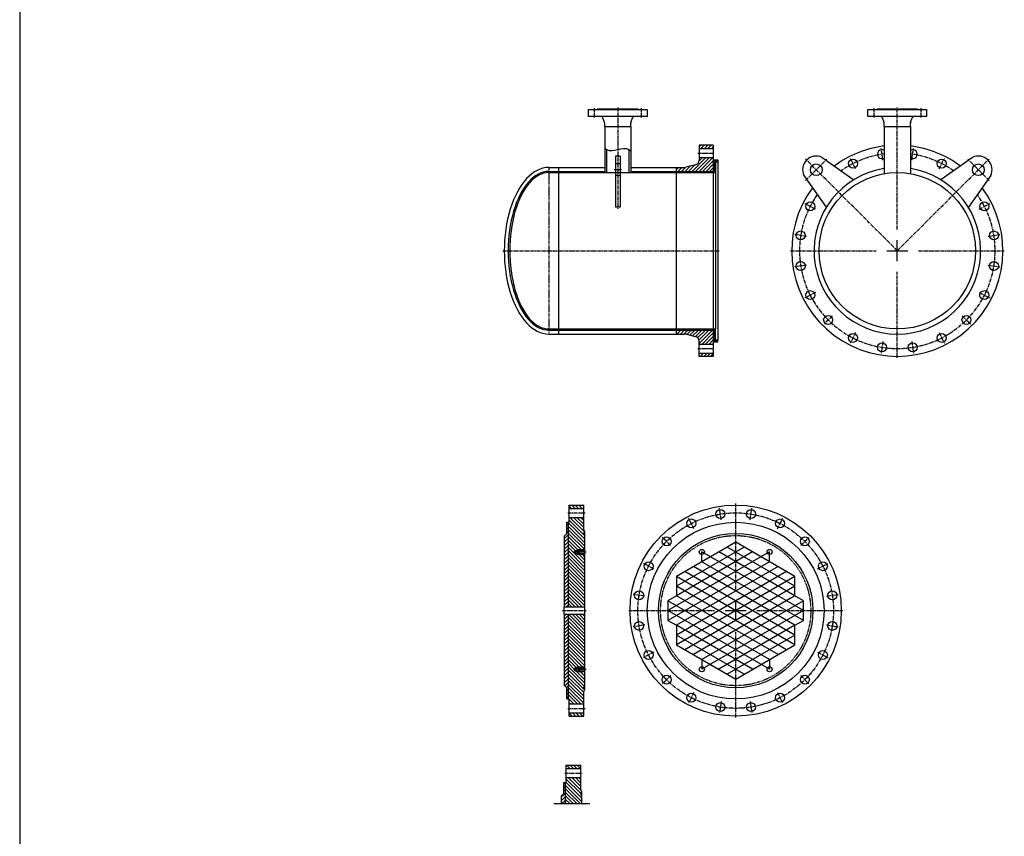
# Model space of a CAD drawing. Units: millimetres. Extents: x 4784281 to 4799048, y 3177591 to 3185869.
# Drawn here: x 4784281 to 4786798, y 3181692 to 3183780 of the extents above; entities that cross this region are included whole.
import ezdxf

# ---------------------------------------------------------------- set-up
doc = ezdxf.new("R2010")
doc.units = ezdxf.units.MM
doc.header["$LTSCALE"] = 5
for name, pattern in [('CENTER', [50.8, 31.75, -6.35, 6.35, -6.35]), ('CENTER2', [28.575, 19.05, -3.175, 3.175, -3.175]), ('PHANTOM', [2.5, 1.25, -0.25, 0.25, -0.25, 0.25, -0.25])]:
    doc.linetypes.add(name, pattern=pattern)
for name, color, linetype in [('1', 1, 'Continuous'), ('2细线层', 7, 'Continuous'), ('3中心线层', 1, 'CENTER'), ('5剖面线层', 2, 'Continuous'), ('9双点划线层', 6, 'PHANTOM')]:
    doc.layers.add(name, color=color, linetype=linetype)
doc.layers.add('1轮廓实线层', color=130, linetype='Continuous', lineweight=30)

# ---------------------------------------------------------------- blocks, each defined once
blk = doc.blocks.new('*U212')
at = {"layer": '3中心线层', "color": 0, "linetype": 'CENTER2', "ltscale": 0.1, "transparency": 16777216}
blk.add_line((0, 12.5), (0, -12.5), dxfattribs=at)
blk = doc.blocks.new('*U213')
at = {"layer": '3中心线层', "color": 0, "linetype": 'CENTER2', "ltscale": 0.1, "transparency": 16777216}
blk.add_line((0, 12.5), (0, -12.5), dxfattribs=at)
blk = doc.blocks.new('*U214')
at = {"layer": '3中心线层', "color": 0, "linetype": 'CENTER2', "ltscale": 0.1, "transparency": 16777216}
blk.add_line((0, 107.5), (0, -151.5), dxfattribs=at)
blk = doc.blocks.new('*U215')
at = {"layer": '3中心线层', "color": 0, "linetype": 'CENTER2', "ltscale": 0.1, "transparency": 16777216}
for p, q in [((0, 54), (0, 366.5)), ((-273.5, 0), (-54, 0)), ((54, 0), (273.5, 0)), ((0, -273.5), (0, -54))]:
    blk.add_line(p, q, dxfattribs=at)
at = {"layer": '3中心线层', "color": 0, "linetype": 'Continuous', "ltscale": 0.1, "transparency": 16777216}
for p, q in [((0, -27), (0, 27)), ((-27, 0), (27, 0))]:
    blk.add_line(p, q, dxfattribs=at)
blk = doc.blocks.new('*U216')
at = {"layer": '3中心线层', "color": 0, "linetype": 'CENTER2', "ltscale": 0.1, "transparency": 16777216}
blk.add_line((-280, 0), (273, 0), dxfattribs=at)
blk = doc.blocks.new('*U217')
at = {"layer": '3中心线层', "color": 0, "linetype": 'CENTER2', "ltscale": 0.1, "transparency": 16777216}
blk.add_line((0, 12.5), (0, -12.5), dxfattribs=at)
blk = doc.blocks.new('*U218')
at = {"layer": '3中心线层', "color": 0, "linetype": 'CENTER2', "ltscale": 0.1, "transparency": 16777216}
blk.add_line((0, 12.5), (0, -12.5), dxfattribs=at)
blk = doc.blocks.new('*U219')
at = {"layer": '3中心线层', "color": 0, "linetype": 'CENTER2', "ltscale": 0.1, "transparency": 16777216}
blk.add_line((-22, 0), (22, 0), dxfattribs=at)
blk = doc.blocks.new('*U220')
at = {"layer": '3中心线层', "color": 0, "linetype": 'CENTER2', "ltscale": 0.1, "transparency": 16777216}
blk.add_line((-22, 0), (22, 0), dxfattribs=at)
blk = doc.blocks.new('*U224')
at = {"layer": '3中心线层', "color": 0, "linetype": 'CENTER2', "ltscale": 0.1, "transparency": 16777216}
for p, q in [((0, 54), (0, 273.5)), ((-273.5, 0), (-54, 0)), ((54, 0), (273.5, 0)), ((0, -273.5), (0, -54))]:
    blk.add_line(p, q, dxfattribs=at)
at = {"layer": '3中心线层', "color": 0, "linetype": 'Continuous', "ltscale": 0.1, "transparency": 16777216}
for p, q in [((0, -27), (0, 27)), ((-27, 0), (27, 0))]:
    blk.add_line(p, q, dxfattribs=at)
blk = doc.blocks.new('*U225')
at = {"layer": '1轮廓实线层'}
blk.add_circle((0, 0), 11.5, dxfattribs=at)
at = {"layer": '3中心线层', "linetype": 'CENTER2', "ltscale": 0.1}
blk.add_line((-14.8, -2.3), (14.8, 2.3), dxfattribs=at)
blk = doc.blocks.new('*U226')
at = {"layer": '1轮廓实线层', "color": 0, "linetype": 'ByBlock', "lineweight": -2}
for p, rotation in [((4795452, 3184326.6), 89.99999999999994), ((4795530.2, 3184326.6), 71.99999999999994), ((4795377.6, 3184302.4), 108), ((4795604.6, 3184302.4), 53.99999999999998), ((4795314.3, 3184256.4), 125.9999999999999), ((4795667.9, 3184256.4), 35.99999999999996), ((4795268.4, 3184193.2), 143.9999999999999), ((4795713.9, 3184193.2), 17.99999999999995), ((4795244.2, 3184118.8), 161.9999999999999), ((4795244.2, 3184040.6), 180), ((4795738, 3184040.6), 341.9999999999995), ((4795268.4, 3183966.2), 197.9999999999999), ((4795713.9, 3183966.2), 323.9999999999997), ((4795314.3, 3183902.9), 215.9999999999999), ((4795667.9, 3183902.9), 305.9999999999997), ((4795377.6, 3183856.9), 233.9999999999998), ((4795604.6, 3183856.9), 287.9999999999997), ((4795452, 3183832.7), 251.9999999999998), ((4795530.2, 3183832.7), 269.9999999999997)]:
    blk.add_blockref('*U225', p, dxfattribs=dict(at, rotation=rotation))
blk.add_blockref('*U225', (4795738, 3184118.8), dxfattribs=at)
blk = doc.blocks.new('*U238')
at = {"layer": '3中心线层', "color": 0, "linetype": 'CENTER2', "ltscale": 0.1, "transparency": 16777216}
blk.add_line((-30.5, 0), (30.5, 0), dxfattribs=at)
blk = doc.blocks.new('*U264')
at = {"layer": '3中心线层', "color": 0, "linetype": 'CENTER2', "ltscale": 0.1, "transparency": 16777216}
blk.add_line((-16, 0), (16, 0), dxfattribs=at)
blk = doc.blocks.new('*U265')
at = {"layer": '3中心线层', "color": 0, "linetype": 'CENTER2', "ltscale": 0.1, "transparency": 16777216}
blk.add_line((-16, 0), (16, 0), dxfattribs=at)
blk = doc.blocks.new('*U288')
at = {"layer": '3中心线层', "color": 0, "linetype": 'CENTER2', "ltscale": 0.1, "transparency": 16777216}
blk.add_line((-22, 0), (22, 0), dxfattribs=at)
blk = doc.blocks.new('*U378')
at = {"layer": '3中心线层', "color": 0, "linetype": 'CENTER2', "ltscale": 0.1, "transparency": 16777216}
blk.add_line((9.5, 0), (-9.5, 0), dxfattribs=at)
blk = doc.blocks.new('*U483')
at = {"layer": '3中心线层', "color": 0, "linetype": 'CENTER2', "ltscale": 0.1, "transparency": 16777216}
blk.add_line((-21.5, 0), (21.5, 0), dxfattribs=at)
blk = doc.blocks.new('*U484')
at = {"layer": '3中心线层', "color": 0, "linetype": 'CENTER2', "ltscale": 0.1, "transparency": 16777216}
blk.add_line((-21.5, 0), (21.5, 0), dxfattribs=at)

msp = doc.modelspace()

# ---------------------------------------------------------------- hatches: boundary and pattern name
at = {"layer": '5剖面线层'}
h = msp.add_hatch(dxfattribs=at)
h.set_pattern_fill('ANSI31', color=256, scale=2)
h.paths.add_polyline_path([(4786053.9, 3183427.9), (4786017.9, 3183427.9), (4786017.9, 3183420.8, -0.34365), (4786008.9, 3183409.2), (4785983.7, 3183402.8, -0.06177), (4785980.7, 3183402.4), (4785958.9, 3183402.4), (4785958.9, 3183392.4), (4786053.9, 3183392.4)])
h.paths.add_polyline_path([(4786053.9, 3183459.4), (4786017.9, 3183459.4), (4786017.9, 3183450.9), (4786053.9, 3183450.9)])
h.paths.add_polyline_path([(4786053.9, 3182986.4), (4785958.9, 3182986.4), (4785958.9, 3182976.4), (4785980.7, 3182976.4, -0.061771), (4785983.7, 3182976.1), (4786008.9, 3182969.7, -0.34365), (4786017.9, 3182958.1), (4786017.9, 3182950.9), (4786053.9, 3182950.9)])
h.paths.add_polyline_path([(4786053.9, 3182927.9), (4786017.9, 3182927.9), (4786017.9, 3182919.4), (4786053.9, 3182919.4)])
h = msp.add_hatch(dxfattribs=at)
h.set_pattern_fill('ANSI31', color=256, angle=90)
h.paths.add_polyline_path([(4786059.9, 3183416.9), (4786065.9, 3183416.9), (4786065.9, 3183421.9), (4786053.9, 3183421.9), (4786053.9, 3183389.4), (4786059.9, 3183389.4)])
h.paths.add_polyline_path([(4786059.9, 3182989.4), (4786053.9, 3182989.4), (4786053.9, 3182956.9), (4786065.9, 3182956.9), (4786065.9, 3182961.9), (4786059.9, 3182961.9)])
h = msp.add_hatch(dxfattribs=at)
h.set_pattern_fill('ANSI31', color=3, scale=2, angle=90)
h.set_pattern_definition([(135, (-413.978, -2265.8574), (-4.4901280605, -4.4901280605), [])])
h.paths.add_polyline_path([(4785722.9, 3182539.2), (4785685.9, 3182539.2), (4785685.9, 3182530.7), (4785722.9, 3182530.7)])
h.paths.add_polyline_path([(4785722.9, 3182507.7), (4785685.9, 3182507.7), (4785685.9, 3182495.2), (4785683.9, 3182495.2), (4785683.9, 3182278.7), (4785725.9, 3182278.7), (4785725.9, 3182413.2), (4785705.9, 3182413.2), (4785705.9, 3182415.2), (4785700.9, 3182415.2), (4785698.6, 3182419.2), (4785700.9, 3182423.2), (4785705.9, 3182423.2), (4785705.9, 3182425.2), (4785725.9, 3182425.2), (4785725.9, 3182463.2), (4785724.9, 3182463.2, -0.414214), (4785722.9, 3182465.2), (4785722.9, 3182467.2, -0.414214), (4785724.9, 3182469.2), (4785725.9, 3182469.2), (4785725.9, 3182471.2, -0.298217), (4785722.9, 3182475.8)])
h.paths.add_polyline_path([(4785711.9, 3182425.2), (4785705.9, 3182425.2), (4785705.9, 3182423.2), (4785709.9, 3182423.2)], flags=17)
h.paths.add_polyline_path([(4785709.9, 3182415.2), (4785705.9, 3182415.2), (4785705.9, 3182413.2), (4785711.9, 3182413.2)], flags=17)
h.paths.add_polyline_path([(4785725.9, 3182259.7), (4785683.9, 3182259.7), (4785683.9, 3182043.2), (4785685.9, 3182043.2), (4785685.9, 3182030.7), (4785722.9, 3182030.7), (4785722.9, 3182062.6, -0.298217), (4785725.9, 3182067.2), (4785725.9, 3182069.2), (4785724.9, 3182069.2, -0.414214), (4785722.9, 3182071.2), (4785722.9, 3182073.2, -0.414214), (4785724.9, 3182075.2), (4785725.9, 3182075.2), (4785725.9, 3182113.2), (4785705.9, 3182113.2), (4785705.9, 3182115.2), (4785700.9, 3182115.2), (4785698.6, 3182119.2), (4785700.9, 3182123.2), (4785705.9, 3182123.2), (4785705.9, 3182125.2), (4785725.9, 3182125.2)])
h.paths.add_polyline_path([(4785711.9, 3182125.2), (4785705.9, 3182125.2), (4785705.9, 3182123.2), (4785709.9, 3182123.2)], flags=17)
h.paths.add_polyline_path([(4785709.9, 3182115.2), (4785705.9, 3182115.2), (4785705.9, 3182113.2), (4785711.9, 3182113.2)], flags=17)
h.paths.add_polyline_path([(4785722.9, 3182007.7), (4785685.9, 3182007.7), (4785685.9, 3181999.2), (4785722.9, 3181999.2)])
h = msp.add_hatch(dxfattribs=at)
h.set_pattern_fill('ANSI31', color=3, scale=2)
h.set_pattern_definition([(45, (-413.978, -2265.8574), (-4.4901280605, 4.4901280605), [])])
h.paths.add_polyline_path([(4785683.9, 3182495.2), (4785679.9, 3182495.2), (4785679.9, 3182466.7), (4785673.9, 3182460.7), (4785673.9, 3182278.7), (4785683.9, 3182278.7)])
h.paths.add_polyline_path([(4785683.9, 3182259.7), (4785673.9, 3182259.7), (4785673.9, 3182077.7), (4785679.9, 3182071.7), (4785679.9, 3182043.2), (4785683.9, 3182043.2)])
h = msp.add_hatch(dxfattribs=at)
h.set_pattern_fill('ANSI31', color=3, scale=2, angle=90)
h.paths.add_polyline_path([(4785676.4, 3181774.8), (4785718.4, 3181774.8), (4785718.4, 3181797.6), (4785717.4, 3181797.6, -0.414214), (4785715.4, 3181799.6), (4785715.4, 3181801.6, -0.414214), (4785717.4, 3181803.6), (4785718.4, 3181803.6), (4785718.4, 3181805.6, -0.298217), (4785715.4, 3181810.2), (4785715.4, 3181842.1), (4785678.4, 3181842.1), (4785678.4, 3181829.6), (4785676.4, 3181829.6)])
h.paths.add_polyline_path([(4785715.4, 3181865.1), (4785715.4, 3181873.6), (4785678.4, 3181873.6), (4785678.4, 3181865.1)])
h = msp.add_hatch(dxfattribs=at)
h.set_pattern_fill('ANSI31', color=3, scale=2)
h.paths.add_polyline_path([(4785676.4, 3181829.6), (4785672.4, 3181829.6), (4785672.4, 3181801.1), (4785666.4, 3181795.1), (4785666.4, 3181774.8), (4785676.4, 3181774.8)])

# ---------------------------------------------------------------- linework, layer by layer
at = {"layer": '1'}
for p, q in [((4786133.2, 3182431.7), (4785960, 3182331.7)), ((4786263.1, 3182331.7), (4786089.9, 3182431.7)), ((4786198.1, 3182419.2), (4785938.3, 3182269.2)), ((4786154.8, 3182419.2), (4785960, 3182306.7)), ((4786284.7, 3182269.2), (4786024.9, 3182419.2)), ((4786024.9, 3182394.2), (4786024.9, 3182419.2)), ((4786263.1, 3182306.7), (4786068.2, 3182419.2)), ((4786198.1, 3182394.2), (4786198.1, 3182419.2)), ((4786198.1, 3182394.2), (4785938.3, 3182244.2)), ((4786219.8, 3182381.7), (4785960, 3182231.7)), ((4786263.1, 3182231.7), (4786003.3, 3182381.7)), ((4786284.7, 3182244.2), (4786024.9, 3182394.2)), ((4786241.4, 3182369.2), (4785960, 3182206.7)), ((4786263.1, 3182181.7), (4785960, 3182356.7)), ((4786263.1, 3182356.7), (4785960, 3182181.7)), ((4786263.1, 3182206.7), (4785981.6, 3182369.2)), ((4786241.4, 3182169.2), (4785960, 3182331.7)), ((4786263.1, 3182331.7), (4785981.6, 3182169.2)), ((4786219.8, 3182156.7), (4785960, 3182306.7)), ((4786263.1, 3182306.7), (4786003.3, 3182156.7)), ((4786198.1, 3182144.2), (4785938.3, 3182294.2)), ((4786284.7, 3182294.2), (4786024.9, 3182144.2)), ((4786198.1, 3182119.2), (4785938.3, 3182269.2)), ((4786284.7, 3182269.2), (4786024.9, 3182119.2)), ((4786154.8, 3182119.2), (4785960, 3182231.7)), ((4786263.1, 3182231.7), (4786068.2, 3182119.2)), ((4786133.2, 3182106.7), (4785960, 3182206.7)), ((4786263.1, 3182206.7), (4786089.9, 3182106.7)), ((4786024.9, 3182144.2), (4786024.9, 3182119.2)), ((4786198.1, 3182144.2), (4786198.1, 3182119.2))]:
    msp.add_line(p, q, dxfattribs=at)
at = {"layer": '1轮廓实线层'}
for p, q in [((4785734.9, 3183550.9), (4785884.9, 3183550.9)), ((4785734.9, 3183532.9), (4785734.9, 3183550.9)), ((4785758.2, 3183552.4), (4785861.7, 3183552.4)), ((4785758.2, 3183552.4), (4785758.2, 3183550.9)), ((4785861.7, 3183552.4), (4785861.7, 3183550.9)), ((4785884.9, 3183550.9), (4785884.9, 3183532.9)), ((4786449.7, 3183550.9), (4786599.7, 3183550.9)), ((4786449.7, 3183532.9), (4786449.7, 3183550.9)), ((4786473, 3183552.4), (4786576.5, 3183552.4)), ((4786473, 3183552.4), (4786473, 3183550.9)), ((4786576.5, 3183552.4), (4786576.5, 3183550.9)), ((4786599.7, 3183550.9), (4786599.7, 3183532.9)), ((4785884.9, 3183532.9), (4785734.9, 3183532.9)), ((4785776.2, 3183517.4), (4785772, 3183529)), ((4785776.6, 3183507.4), (4785776.6, 3183515.4)), ((4785843.3, 3183507.4), (4785843.3, 3183515.4)), ((4785843.7, 3183517.4), (4785847.9, 3183529)), ((4786599.7, 3183532.9), (4786449.7, 3183532.9)), ((4786491, 3183517.4), (4786486.8, 3183529)), ((4786491.3, 3183507.4), (4786491.3, 3183515.4)), ((4786558.1, 3183507.4), (4786558.1, 3183515.4)), ((4786558.4, 3183517.4), (4786562.6, 3183529)), ((4785776.6, 3183507.4), (4785843.3, 3183507.4)), ((4785776.6, 3183507.4), (4785776.6, 3183389.4)), ((4785843.3, 3183507.4), (4785843.3, 3183389.4)), ((4786491.3, 3183507.4), (4786558.1, 3183507.4)), ((4786491.3, 3183507.4), (4786491.3, 3183386.6)), ((4786558.1, 3183507.4), (4786558.1, 3183386.6)), ((4786017.9, 3183459.4), (4786017.9, 3183420.8)), ((4786053.9, 3183459.4), (4786017.9, 3183459.4)), ((4786053.9, 3183459.4), (4786053.9, 3182919.4)), ((4785781.6, 3183448.4), (4785781.6, 3183389.4)), ((4785838.3, 3183448.4), (4785838.3, 3183389.4)), ((4786017.9, 3183450.9), (4786053.9, 3183450.9)), ((4785803.9, 3183431.6), (4785803.9, 3183300.5)), ((4785815.9, 3183431.6), (4785803.9, 3183431.6)), ((4785815.9, 3183411.6), (4785803.9, 3183411.6)), ((4785815.9, 3183431.6), (4785815.9, 3183300.5)), ((4786008.9, 3183409.2), (4785983.7, 3183402.8)), ((4786017.9, 3183427.9), (4786053.9, 3183427.9)), ((4786053.9, 3183421.9), (4786065.9, 3183421.9)), ((4786059.9, 3183416.9), (4786065.9, 3183416.9)), ((4786059.9, 3183416.9), (4786059.9, 3183389.4)), ((4786065.9, 3183421.9), (4786065.9, 3183416.9)), ((4786065.9, 3183416.9), (4786065.9, 3182961.9)), ((4786332.3, 3183428.3), (4786413.7, 3183371.2)), ((4786717.1, 3183428.3), (4786635.8, 3183371.2)), ((4785633.9, 3183402.4), (4785776.6, 3183402.4)), ((4785633.9, 3183392.4), (4785776.6, 3183392.4)), ((4785633.9, 3183389.4), (4785958.9, 3183389.4)), ((4785658.9, 3183402.4), (4785658.9, 3182976.4)), ((4785843.3, 3183402.4), (4785958.9, 3183402.4)), ((4785843.3, 3183392.4), (4785958.9, 3183392.4)), ((4785958.9, 3183402.4), (4785980.7, 3183402.4)), ((4785958.9, 3183402.4), (4785958.9, 3183392.4)), ((4785958.9, 3183392.4), (4786053.9, 3183392.4)), ((4785958.9, 3183392.4), (4785958.9, 3182986.4)), ((4785958.9, 3183389.4), (4786053.9, 3183389.4)), ((4786053.9, 3183389.4), (4786059.9, 3183389.4)), ((4786059.9, 3183389.4), (4786059.9, 3182989.4)), ((4785815.9, 3183381.6), (4785803.9, 3183381.6)), ((4786285.8, 3183381.8), (4786342.9, 3183300.5)), ((4786763.6, 3183381.8), (4786706.5, 3183300.5)), ((4785815.9, 3183300.5), (4785803.9, 3183300.5)), ((4785633.9, 3182989.4), (4785958.9, 3182989.4)), ((4785633.9, 3182986.4), (4785958.9, 3182986.4)), ((4785958.9, 3182989.4), (4786053.9, 3182989.4)), ((4785958.9, 3182986.4), (4786053.9, 3182986.4)), ((4785958.9, 3182986.4), (4785958.9, 3182976.4)), ((4786053.9, 3182989.4), (4786059.9, 3182989.4)), ((4786059.9, 3182961.9), (4786059.9, 3182989.4)), ((4785633.9, 3182976.4), (4785958.9, 3182976.4)), ((4785958.9, 3182976.4), (4785980.7, 3182976.4)), ((4786008.9, 3182969.7), (4785983.7, 3182976.1)), ((4786017.9, 3182919.4), (4786017.9, 3182958.1)), ((4786053.9, 3182956.9), (4786065.9, 3182956.9)), ((4786059.9, 3182961.9), (4786065.9, 3182961.9)), ((4786065.9, 3182956.9), (4786065.9, 3182961.9)), ((4786017.9, 3182950.9), (4786053.9, 3182950.9)), ((4786017.9, 3182927.9), (4786053.9, 3182927.9)), ((4786053.9, 3182919.4), (4786017.9, 3182919.4)), ((4785685.9, 3182495.2), (4785685.9, 3182539.2)), ((4785685.9, 3182539.2), (4785722.9, 3182539.2)), ((4785685.9, 3182530.7), (4785722.9, 3182530.7)), ((4785722.9, 3182475.8), (4785722.9, 3182539.2)), ((4785685.9, 3182507.7), (4785722.9, 3182507.7)), ((4785679.9, 3182495.2), (4785683.9, 3182495.2)), ((4785679.9, 3182466.7), (4785679.9, 3182495.2)), ((4785683.9, 3182278.7), (4785683.9, 3182495.2)), ((4785683.9, 3182495.2), (4785685.9, 3182495.2)), ((4785679.9, 3182466.7), (4785673.9, 3182460.7)), ((4785673.9, 3182278.7), (4785673.9, 3182460.7)), ((4785722.9, 3182465.2), (4785722.9, 3182467.2)), ((4785722.9, 3182465.2), (4785722.9, 3182467.2)), ((4785724.9, 3182469.2), (4785725.9, 3182469.2)), ((4785725.9, 3182463.2), (4785724.9, 3182463.2)), ((4785725.9, 3182067.2), (4785725.9, 3182471.2)), ((4786111.5, 3182444.2), (4785960, 3182356.7)), ((4786263.1, 3182356.7), (4786111.5, 3182444.2)), ((4785700.9, 3182423.2), (4785698.6, 3182419.2)), ((4785700.9, 3182415.2), (4785698.6, 3182419.2)), ((4785700.9, 3182423.2), (4785725.9, 3182423.2)), ((4785700.9, 3182423.2), (4785700.9, 3182415.2)), ((4785700.9, 3182415.2), (4785725.9, 3182415.2)), ((4785705.9, 3182425.2), (4785725.9, 3182425.2)), ((4785705.9, 3182425.2), (4785705.9, 3182413.2)), ((4785705.9, 3182413.2), (4785725.9, 3182413.2)), ((4785709.9, 3182423.2), (4785711.9, 3182425.2)), ((4785709.9, 3182415.2), (4785709.9, 3182423.2)), ((4785709.9, 3182415.2), (4785711.9, 3182413.2)), ((4785711.9, 3182413.2), (4785711.9, 3182425.2)), ((4785960, 3182356.7), (4785960, 3182306.7)), ((4786263.1, 3182306.7), (4786263.1, 3182356.7)), ((4785960, 3182306.7), (4785938.3, 3182294.2)), ((4786284.7, 3182294.2), (4786263.1, 3182306.7)), ((4785671.9, 3182278.7), (4785725.9, 3182278.7)), ((4785671.9, 3182278.7), (4785671.9, 3182259.7)), ((4785938.3, 3182294.2), (4785938.3, 3182244.2)), ((4786284.7, 3182244.2), (4786284.7, 3182294.2)), ((4785671.9, 3182259.7), (4785725.9, 3182259.7)), ((4785673.9, 3182077.7), (4785673.9, 3182259.7)), ((4785683.9, 3182043.2), (4785683.9, 3182259.7)), ((4785938.3, 3182244.2), (4785960, 3182231.7)), ((4785960, 3182231.7), (4785960, 3182181.7)), ((4786263.1, 3182231.7), (4786284.7, 3182244.2)), ((4786263.1, 3182181.7), (4786263.1, 3182231.7)), ((4785960, 3182181.7), (4786111.5, 3182094.2)), ((4786111.5, 3182094.2), (4786263.1, 3182181.7)), ((4785705.9, 3182125.2), (4785725.9, 3182125.2)), ((4785705.9, 3182113.2), (4785705.9, 3182125.2)), ((4785709.9, 3182123.2), (4785711.9, 3182125.2)), ((4785711.9, 3182125.2), (4785711.9, 3182113.2)), ((4785700.9, 3182123.2), (4785698.6, 3182119.2)), ((4785700.9, 3182115.2), (4785698.6, 3182119.2)), ((4785700.9, 3182123.2), (4785725.9, 3182123.2)), ((4785700.9, 3182115.2), (4785700.9, 3182123.2)), ((4785700.9, 3182115.2), (4785725.9, 3182115.2)), ((4785705.9, 3182113.2), (4785725.9, 3182113.2)), ((4785709.9, 3182123.2), (4785709.9, 3182115.2)), ((4785709.9, 3182115.2), (4785711.9, 3182113.2)), ((4785679.9, 3182071.7), (4785673.9, 3182077.7)), ((4785722.9, 3182071.2), (4785722.9, 3182073.2)), ((4785722.9, 3182073.2), (4785722.9, 3182071.2)), ((4785725.9, 3182075.2), (4785724.9, 3182075.2)), ((4785679.9, 3182043.2), (4785679.9, 3182071.7)), ((4785722.9, 3181999.2), (4785722.9, 3182062.6)), ((4785724.9, 3182069.2), (4785725.9, 3182069.2)), ((4785679.9, 3182043.2), (4785683.9, 3182043.2)), ((4785683.9, 3182043.2), (4785685.9, 3182043.2)), ((4785685.9, 3181999.2), (4785685.9, 3182043.2)), ((4785685.9, 3182030.7), (4785722.9, 3182030.7)), ((4785685.9, 3182007.7), (4785722.9, 3182007.7)), ((4785685.9, 3181999.2), (4785722.9, 3181999.2)), ((4785678.4, 3181829.6), (4785678.4, 3181873.6)), ((4785678.4, 3181873.6), (4785715.4, 3181873.6)), ((4785715.4, 3181810.2), (4785715.4, 3181873.6)), ((4785678.4, 3181865.1), (4785715.4, 3181865.1)), ((4785672.4, 3181829.6), (4785676.4, 3181829.6)), ((4785672.4, 3181801.1), (4785672.4, 3181829.6)), ((4785676.4, 3181774.8), (4785676.4, 3181829.6)), ((4785676.4, 3181829.6), (4785678.4, 3181829.6)), ((4785678.4, 3181842.1), (4785715.4, 3181842.1)), ((4785672.4, 3181801.1), (4785666.4, 3181795.1)), ((4785715.4, 3181799.6), (4785715.4, 3181801.6)), ((4785715.4, 3181799.6), (4785715.4, 3181801.6)), ((4785717.4, 3181803.6), (4785718.4, 3181803.6)), ((4785718.4, 3181797.6), (4785717.4, 3181797.6)), ((4785718.4, 3181774.8), (4785718.4, 3181805.6)), ((4785666.4, 3181774.8), (4785666.4, 3181795.1))]:
    msp.add_line(p, q, dxfattribs=at)
for centre, radius in [((4786317.5, 3183396.6), 15), ((4786411.2, 3183412.2), 11.5), ((4786638.2, 3183412.2), 11.5), ((4786731.9, 3183396.6), 15), ((4786524.7, 3183189.4), 200), ((4786302, 3183302.9), 11.5), ((4786747.5, 3183302.9), 11.5), ((4786277.8, 3183228.5), 11.5), ((4786771.6, 3183228.5), 11.5), ((4786277.8, 3183150.3), 11.5), ((4786771.6, 3183150.3), 11.5), ((4786302, 3183075.9), 11.5), ((4786747.5, 3183075.9), 11.5), ((4786347.9, 3183012.7), 11.5), ((4786701.5, 3183012.7), 11.5), ((4786411.2, 3182966.7), 11.5), ((4786638.2, 3182966.7), 11.5), ((4786485.6, 3182942.5), 11.5), ((4786563.8, 3182942.5), 11.5), ((4786111.5, 3182269.2), 270), ((4786111.5, 3182269.2), 226), ((4786111.5, 3182269.2), 197.5), ((4786024.9, 3182419.2), 6.5), ((4786198.1, 3182419.2), 6.5), ((4786024.9, 3182119.2), 6.5), ((4786198.1, 3182119.2), 6.5)]:
    msp.add_circle(centre, radius, dxfattribs=at)
for centre, radius, start, end in [((4785766.4, 3183526.9), 6, 19.9811, 90), ((4785770.6, 3183515.4), 6, 0, 19.9866), ((4785849.3, 3183515.4), 6, 160.0134, 180), ((4785853.5, 3183526.9), 6, 90, 160.0189), ((4786481.1, 3183526.9), 6, 19.9811, 90), ((4786485.3, 3183515.4), 6, 0, 19.9866), ((4786564.1, 3183515.4), 6, 160.0134, 180), ((4786568.3, 3183526.9), 6, 90, 160.0189), ((4786524.7, 3183189.4), 270, 97.1006, 126.586), ((4786485.6, 3183436.4), 11.5, 60.0942, 299.9058), ((4786524.7, 3183189.4), 270, 53.414, 82.8994), ((4786563.8, 3183436.4), 11.5, 240.0942, 119.9058), ((4786005.9, 3183420.8), 12, 284.1388, 0), ((4786317.5, 3183396.6), 35, 65, 205), ((4786731.9, 3183396.6), 35, 335, 115), ((4785980.7, 3183414.4), 12, 269.9993, 284.1392), ((4786524.7, 3183189.4), 213, 99.0148, 80.9852), ((4786524.7, 3183189.4), 270, 143.414, 36.586), ((4785980.7, 3182964.4), 12, 75.8608, 90.0007), ((4786005.9, 3182958.1), 12, 0, 75.8612), ((4785727.9, 3182475.8), 5, 180, 246.4218), ((4785724.9, 3182467.2), 2, 90, 180), ((4785724.9, 3182465.2), 2, 180, 270), ((4785724.9, 3182073.2), 2, 90, 180), ((4785724.9, 3182071.2), 2, 180, 270), ((4785727.9, 3182062.6), 5, 113.5782, 180), ((4785720.4, 3181810.2), 5, 180, 246.4218), ((4785717.4, 3181801.6), 2, 90, 180), ((4785717.4, 3181799.6), 2, 180, 270)]:
    msp.add_arc(centre, radius, start, end, dxfattribs=at)
for major_axis, ratio in [((0, 213), 0.535211), ((0, 203), 0.512315), ((0, 200), 0.5)]:
    msp.add_ellipse((4785633.9, 3183189.4), major_axis=major_axis, ratio=ratio, start_param=0, end_param=3.141593, dxfattribs=at)
msp.add_spline([(4785776.6, 3183452.7), (4785781.6, 3183448.4), (4785838.3, 3183448.4), (4785843.3, 3183444.5)], degree=3, dxfattribs=at)
at = {"layer": '2细线层'}
msp.add_line((4784281.1, 3185868.7), (4784281.1, 3178025.7), dxfattribs=at)
at = {"layer": '3中心线层', "linetype": 'CENTER2', "ltscale": 0.1}
for p, q in [((4786487.9, 3183421.5), (4786483.3, 3183451.2)), ((4786561.5, 3183421.5), (4786566.2, 3183451.2)), ((4786524.7, 3183189.4), (4786290.3, 3183423.8)), ((4786290.3, 3183369.4), (4786344.7, 3183423.8)), ((4786418, 3183398.8), (4786404.4, 3183425.6)), ((4786524.7, 3183189.4), (4786759.1, 3183423.8)), ((4786631.4, 3183398.8), (4786645, 3183425.6)), ((4786759.1, 3183369.4), (4786704.7, 3183423.8)), ((4786315.3, 3183296.1), (4786288.6, 3183309.7)), ((4786734.1, 3183296.1), (4786760.8, 3183309.7)), ((4786292.6, 3183226.2), (4786263, 3183230.9)), ((4786756.8, 3183226.2), (4786786.4, 3183230.9)), ((4786292.6, 3183152.7), (4786263, 3183148)), ((4786756.8, 3183152.7), (4786786.4, 3183148)), ((4786315.3, 3183082.8), (4786288.6, 3183069.1)), ((4786734.1, 3183082.8), (4786760.8, 3183069.1)), ((4786358.5, 3183023.3), (4786337.3, 3183002.1)), ((4786690.9, 3183023.3), (4786712.1, 3183002.1)), ((4786418, 3182980.1), (4786404.4, 3182953.3)), ((4786631.4, 3182980.1), (4786645, 3182953.3)), ((4786487.9, 3182957.3), (4786483.3, 3182927.7)), ((4786561.5, 3182957.3), (4786566.2, 3182927.7))]:
    msp.add_line(p, q, dxfattribs=at)
msp.add_circle((4786111.5, 3182269.2), 250, dxfattribs=at)
for start, end in [(97.6719, 125.0609), (54.9391, 82.3281), (144.9391, 35.0609)]:
    msp.add_arc((4786524.7, 3183189.4), 250, start, end, dxfattribs=at)
at = {"layer": '9双点划线层'}
msp.add_line((4785633.9, 3183402.4), (4785633.9, 3182976.4), dxfattribs=at)
at = {"layer": '9双点划线层', "ltscale": 0.5}
msp.add_line((4785738.4, 3181774.8), (4785646.4, 3181774.8), dxfattribs=at)
at = {"layer": '9双点划线层'}
msp.add_circle((4786111.5, 3182269.2), 192, dxfattribs=at)

# ---------------------------------------------------------------- block references
at = {"layer": '1轮廓实线层'}
msp.add_blockref('*U226', (-9379.6, -1810.4), dxfattribs=at)
at = {"layer": '3中心线层', "linetype": 'CENTER2', "ltscale": 0.1}
for name, p in [('*U212', (4785749.9, 3183541.9)), ('*U214', (4785809.9, 3183448.4)), ('*U213', (4785869.9, 3183541.9)), ('*U215', (4786524.7, 3183189.4)), ('*U217', (4786464.7, 3183541.9)), ('*U218', (4786584.7, 3183541.9)), ('*U483', (4786035.9, 3183439.4)), ('*U378', (4785809.9, 3183396.6)), ('*U216', (4785796.4, 3183189.4)), ('*U484', (4786035.9, 3182939.4)), ('*U224', (4786111.5, 3182269.2)), ('*U220', (4785704.4, 3182519.2)), ('*U264', (4785713.4, 3182419.2)), ('*U238', (4785698.9, 3182269.2)), ('*U265', (4785713.4, 3182119.2)), ('*U219', (4785704.4, 3182019.2)), ('*U288', (4785696.9, 3181853.6))]:
    msp.add_blockref(name, p, dxfattribs=at)

doc.saveas('drawing.dxf')
